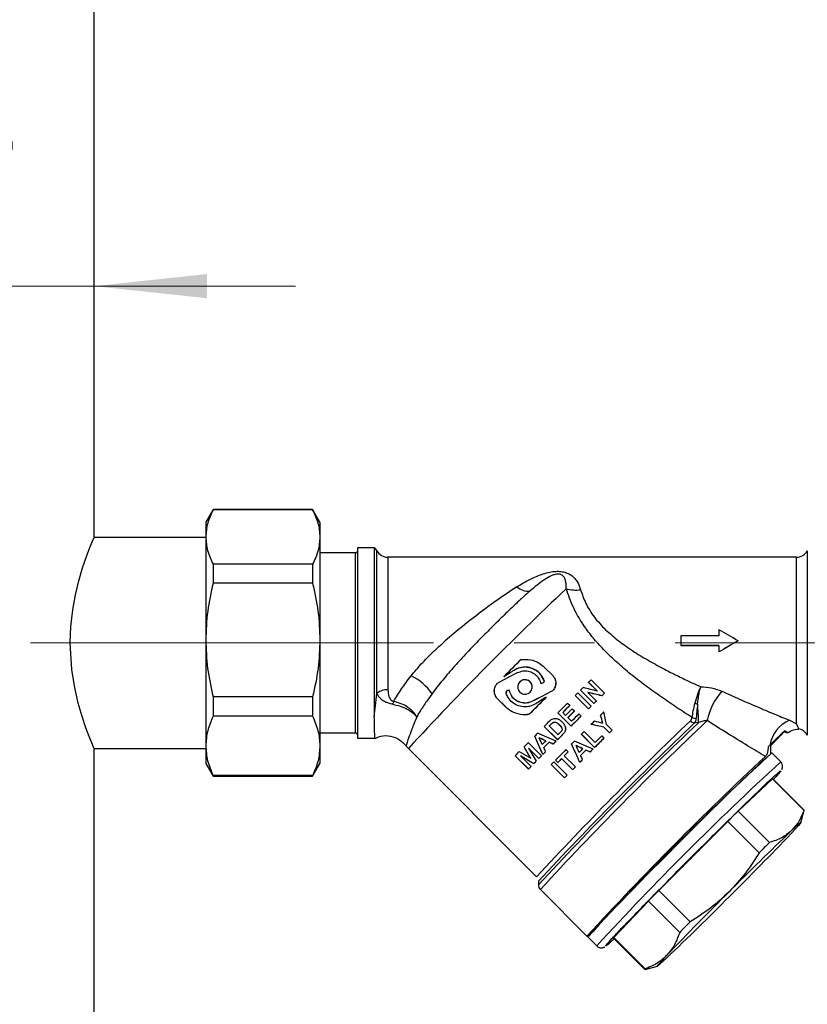
# Model space of a CAD drawing. Units: millimetres. Extents: x 10 to 416, y 10 to 287.
# Drawn here: x 98 to 123, y 136 to 167 of the extents above; entities that cross this region are included whole.
import ezdxf

# ---------------------------------------------------------------- set-up
doc = ezdxf.new("R2010")
doc.units = ezdxf.units.MM
doc.linetypes.add('CENTERX2', pattern=[20.32, 12.7, -2.54, 2.54, -2.54])
doc.styles.add('SLDTEXTSTYLE0', font='TXT', dxfattribs={"width": 0.75})
doc.dimstyles.new('SLDDIMSTYLE0', dxfattribs={"dimtxt": 3.5, "dimasz": 3.556, "dimexe": 0, "dimexo": 0.0625, "dimgap": 0.875, "dimtad": 1, "dimdec": 0, "dimlfac": 5, "dimrnd": 1e-09, "dimzin": 12, "dimdsep": 46, "dimtxsty": 'SLDTEXTSTYLE0', "dimsah": 1, "dimcen": 0.09, "dimadec": 0, "dimazin": 3, "dimtfac": 1, "dimtofl": 0, "dimtmove": 0, "dimatfit": 3, "dimfxl": 1, "dimfrac": 2, "dimtolj": 1, "dimtzin": 12, "dimarcsym": 0})
doc.dimstyles.new('SLDDIMSTYLE1', dxfattribs={"dimtxt": 3.5, "dimasz": 3.556, "dimexe": 0, "dimexo": 0.0625, "dimgap": 0.875, "dimtad": 1, "dimdec": 0, "dimlfac": 5, "dimrnd": 1e-09, "dimzin": 12, "dimdsep": 46, "dimtxsty": 'SLDTEXTSTYLE0', "dimsah": 1, "dimcen": 0.09, "dimadec": 0, "dimazin": 3, "dimtfac": 1, "dimtdec": 0, "dimtmove": 0, "dimatfit": 0, "dimfxl": 1, "dimfrac": 2, "dimtolj": 1, "dimtzin": 12, "dimarcsym": 0})

# ---------------------------------------------------------------- blocks, each defined once
blk = doc.blocks.new('_D')
at = {"color": 150, "linetype": 'Continuous', "lineweight": 0}
for p, q in [((79.179, 139.071), (79.179, 222.551)), ((187.735, 147.314), (187.735, 222.551)), ((187.735, 221.551), (79.179, 221.551))]:
    blk.add_line(p, q, dxfattribs=at)
at = {"color": 150, "linetype": 'Continuous', "lineweight": 18}
for points in [[(79.179, 221.551), (82.735, 221.17), (82.735, 221.932)], [(187.735, 221.551), (184.179, 221.932), (184.179, 221.17)]]:
    blk.add_solid(points, dxfattribs=at)
at = {"color": 150, "linetype": 'Continuous', "lineweight": 18, "insert": (129.578, 226.063), "char_height": 3.5, "attachment_point": 1, "style": 'SLDTEXTSTYLE0'}
blk.add_mtext('543', dxfattribs=at)
blk = doc.blocks.new('_D_1')
at = {"color": 150, "linetype": 'Continuous', "lineweight": 0}
for p, q in [((84.779, 158.79), (78.429, 158.79)), ((84.779, 158.79), (100.179, 158.79)), ((100.179, 158.79), (106.529, 158.79))]:
    blk.add_line(p, q, dxfattribs=at)
at = {"color": 150, "linetype": 'Continuous', "lineweight": 18}
for points in [[(84.779, 158.79), (81.223, 159.171), (81.223, 158.409)], [(100.179, 158.79), (103.735, 158.409), (103.735, 159.171)]]:
    blk.add_solid(points, dxfattribs=at)
at = {"color": 150, "linetype": 'Continuous', "lineweight": 18, "char_height": 3.5, "attachment_point": 1, "style": 'SLDTEXTSTYLE0'}
for s, insert in [('%%c', (87.254, 163.302)), ('77', (92.533, 163.355))]:
    blk.add_mtext(s, dxfattribs=dict(at, insert=insert))

msp = doc.modelspace()

# ---------------------------------------------------------------- linework, layer by layer
at = {"color": 7, "linetype": 'Continuous', "lineweight": 25}
for p, q in [((100.179, 150.871), (100.179, 169.231)), ((103.93, 151.751), (103.699, 151.351)), ((107.069, 151.751), (103.93, 151.751)), ((103.93, 151.751), (103.93, 151.744)), ((107.069, 151.744), (103.93, 151.744)), ((107.299, 151.351), (107.069, 151.751)), ((107.069, 151.751), (107.069, 151.744)), ((103.699, 151.351), (103.699, 150.888)), ((107.299, 151.351), (107.299, 150.888)), ((103.699, 150.871), (100.179, 150.871)), ((103.699, 150.888), (103.699, 147.645)), ((107.299, 150.888), (107.299, 147.645)), ((109.013, 150.551), (108.479, 150.551)), ((108.479, 150.551), (108.479, 144.551)), ((109.013, 150.551), (109.013, 145.238)), ((109.095, 145.967), (109.095, 150.451)), ((122.664, 150.451), (122.664, 144.651)), ((108.419, 150.386), (107.299, 150.386)), ((108.419, 144.716), (108.419, 150.386)), ((122.318, 150.251), (109.441, 150.251)), ((109.441, 150.251), (109.441, 146.076)), ((122.318, 145), (122.318, 150.251)), ((103.93, 150.032), (103.93, 149.433)), ((107.069, 150.032), (103.93, 150.032)), ((107.069, 150.032), (107.069, 149.433)), ((107.069, 149.433), (103.93, 149.433)), ((119.879, 147.966), (119.879, 147.77)), ((103.699, 147.645), (103.699, 144.308)), ((107.299, 147.645), (107.299, 144.308)), ((119.879, 147.77), (118.679, 147.77)), ((118.679, 147.77), (118.679, 147.47)), ((118.679, 147.47), (119.879, 147.47)), ((118.679, 147.47), (118.679, 147.468)), ((119.879, 147.468), (118.679, 147.468)), ((119.879, 147.47), (119.879, 147.273)), ((120.479, 147.618), (120.479, 147.62)), ((119.879, 147.271), (119.879, 147.273)), ((114.631, 146.534), (114.383, 146.782)), ((113.096, 146.487), (113.096, 146.485)), ((113.426, 146.697), (113.426, 146.694)), ((115.848, 146.39), (116.267, 145.972)), ((114.36, 146.37), (114.36, 146.367)), ((114.733, 146.285), (114.733, 146.287)), ((116.049, 146.034), (115.77, 146.313)), ((115.77, 146.31), (115.77, 146.313)), ((116.049, 146.031), (115.77, 146.31)), ((103.93, 145.857), (103.93, 145.241)), ((107.069, 145.857), (103.93, 145.857)), ((107.069, 145.857), (107.069, 145.241)), ((112.796, 146.04), (112.796, 146.037)), ((112.898, 145.792), (113.146, 145.545)), ((112.898, 145.789), (112.898, 145.792)), ((113.146, 145.542), (112.898, 145.789)), ((113.217, 146.05), (113.217, 146.048)), ((113.267, 146.064), (113.267, 146.061)), ((114.433, 145.844), (114.433, 145.841)), ((114.631, 146.041), (114.631, 146.038)), ((115.349, 145.895), (115.349, 145.898)), ((115.768, 145.48), (115.349, 145.898)), ((115.768, 145.477), (115.349, 145.895)), ((115.434, 145.982), (115.852, 145.563)), ((115.516, 146.06), (115.516, 146.063)), ((115.935, 145.645), (115.516, 146.063)), ((115.935, 145.642), (115.516, 146.06)), ((115.74, 145.995), (116.013, 145.722)), ((116.182, 145.886), (116.182, 145.889)), ((116.267, 145.969), (116.267, 145.972)), ((113.146, 145.545), (113.146, 145.542)), ((113.997, 145.712), (113.997, 145.715)), ((115.108, 145.658), (115.178, 145.587)), ((115.178, 145.584), (115.178, 145.587)), ((115.255, 145.479), (115.326, 145.408)), ((115.768, 145.477), (115.768, 145.48)), ((115.852, 145.561), (115.852, 145.563)), ((115.935, 145.642), (115.935, 145.645)), ((116.013, 145.719), (116.013, 145.722)), ((107.069, 145.241), (103.93, 145.241)), ((113.888, 145.296), (113.888, 145.299)), ((114.797, 145.346), (114.797, 145.349)), ((115.216, 144.93), (114.797, 145.349)), ((115.216, 144.928), (114.797, 145.346)), ((114.952, 145.362), (115.045, 145.269)), ((115.116, 145.199), (115.23, 145.085)), ((115.326, 145.406), (115.326, 145.408)), ((115.463, 145.318), (115.534, 145.247)), ((115.534, 145.245), (115.534, 145.247)), ((116.147, 145.278), (116.147, 145.28)), ((114.791, 144.505), (114.373, 144.924)), ((114.373, 144.921), (114.373, 144.924)), ((114.791, 144.503), (114.373, 144.921)), ((114.805, 144.661), (114.528, 144.938)), ((114.566, 144.976), (114.566, 144.973)), ((114.639, 145.041), (114.639, 145.039)), ((114.846, 144.978), (114.846, 144.976)), ((115.04, 144.869), (115.04, 144.872)), ((115.042, 144.839), (115.042, 144.841)), ((115.216, 144.928), (115.216, 144.93)), ((115.853, 144.986), (115.853, 144.989)), ((116.424, 144.722), (116.248, 144.898)), ((116.248, 144.896), (116.248, 144.898)), ((116.424, 144.72), (116.248, 144.896)), ((116.333, 144.981), (116.509, 144.806)), ((119.237, 145.04), (119.11, 145.029)), ((122.098, 145.116), (122.318, 145)), ((107.299, 144.716), (108.419, 144.716)), ((108.479, 144.551), (109.033, 144.551)), ((114.069, 144.618), (114.069, 144.616)), ((114.95, 144.665), (114.95, 144.662)), ((115.016, 144.746), (115.016, 144.748)), ((115.543, 144.671), (115.543, 144.673)), ((115.958, 144.258), (115.543, 144.673)), ((115.958, 144.256), (115.543, 144.671)), ((115.627, 144.757), (115.972, 144.413)), ((116.182, 144.622), (116.252, 144.552)), ((116.252, 144.549), (116.252, 144.552)), ((116.424, 144.72), (116.424, 144.722)), ((116.509, 144.803), (116.509, 144.806)), ((122.025, 144.73), (121.942, 144.783)), ((121.942, 144.754), (122.037, 144.72)), ((122.038, 144.721), (122.039, 144.721)), ((100.179, 125.871), (100.179, 144.231)), ((100.179, 144.231), (103.699, 144.231)), ((103.699, 144.308), (103.699, 143.751)), ((107.299, 144.308), (107.299, 143.751)), ((110.088, 144.227), (114.13, 140.186)), ((113.735, 144.279), (113.735, 144.281)), ((113.862, 144.41), (114.281, 143.991)), ((114.202, 143.912), (113.873, 144.241)), ((113.873, 144.241), (114.119, 143.828)), ((114.202, 143.909), (113.877, 144.235)), ((114.521, 144.422), (114.521, 144.424)), ((114.653, 144.364), (114.653, 144.366)), ((114.745, 144.456), (114.745, 144.458)), ((114.791, 144.503), (114.791, 144.505)), ((115.233, 144.37), (115.233, 144.368)), ((115.958, 144.256), (115.958, 144.258)), ((121.489, 144.339), (121.431, 144.283)), ((121.514, 144.073), (121.514, 144.342)), ((113.876, 143.581), (113.458, 144)), ((113.458, 143.997), (113.458, 144)), ((113.876, 143.579), (113.458, 143.997)), ((113.584, 144.128), (113.946, 143.92)), ((114.038, 143.745), (113.626, 143.991)), ((113.626, 143.991), (113.955, 143.661)), ((114.038, 143.743), (113.632, 143.984)), ((114.202, 143.909), (114.202, 143.912)), ((114.281, 143.989), (114.281, 143.991)), ((114.325, 144.033), (114.325, 144.036)), ((114.414, 144.123), (114.414, 144.126)), ((115.266, 143.565), (114.919, 143.913)), ((114.919, 143.91), (114.919, 143.913)), ((115.266, 143.563), (114.919, 143.91)), ((115.003, 143.998), (115.351, 143.65)), ((115.056, 144.193), (115.127, 144.122)), ((115.127, 144.12), (115.127, 144.122)), ((115.685, 144.173), (115.685, 144.176)), ((115.817, 144.115), (115.817, 144.117)), ((115.909, 144.207), (115.909, 144.209)), ((121.825, 143.806), (121.542, 144.088)), ((103.699, 143.751), (103.93, 143.351)), ((107.069, 143.351), (107.299, 143.751)), ((113.955, 143.659), (113.955, 143.661)), ((114.038, 143.743), (114.038, 143.745)), ((114.119, 143.825), (114.119, 143.828)), ((115.006, 143.303), (114.588, 143.722)), ((114.588, 143.719), (114.588, 143.722)), ((115.006, 143.301), (114.588, 143.719)), ((114.672, 143.807), (115.091, 143.388)), ((114.795, 143.788), (114.724, 143.859)), ((114.724, 143.856), (114.724, 143.859)), ((114.795, 143.785), (114.724, 143.856)), ((114.795, 143.785), (114.795, 143.788)), ((115.351, 143.648), (115.351, 143.65)), ((115.489, 143.786), (115.489, 143.789)), ((115.578, 143.876), (115.578, 143.879)), ((107.069, 143.376), (103.93, 143.376)), ((103.93, 143.376), (103.93, 143.351)), ((103.93, 143.351), (107.069, 143.351)), ((107.069, 143.376), (107.069, 143.351)), ((113.876, 143.579), (113.876, 143.581)), ((115.006, 143.301), (115.006, 143.303)), ((115.091, 143.386), (115.091, 143.388)), ((115.266, 143.563), (115.266, 143.565)), ((121.811, 143.513), (121.825, 143.522)), ((121.571, 143.274), (120.484, 142.253)), ((122.559, 142.285), (121.571, 143.274)), ((122.566, 142.287), (121.578, 143.275)), ((120.484, 142.253), (121.472, 141.265)), ((122.462, 141.895), (122.566, 142.285)), ((120.155, 141.931), (117.981, 139.758)), ((121.143, 140.942), (120.155, 141.931)), ((114.189, 140.046), (114.189, 139.929)), ((114.248, 139.786), (115.716, 138.318)), ((117.981, 139.758), (118.969, 138.769)), ((117.652, 139.422), (116.565, 138.269)), ((118.64, 138.433), (117.652, 139.422)), ((115.718, 138.317), (115.76, 138.317)), ((115.744, 138.291), (115.745, 138.289)), ((115.745, 138.289), (116.028, 138.007)), ((116.31, 138.008), (116.317, 138.018)), ((116.558, 138.254), (117.546, 137.266)), ((117.553, 137.281), (116.565, 138.269)), ((116.027, 138.008), (116.028, 138.007)), ((117.549, 137.266), (117.939, 137.37))]:
    msp.add_line(p, q, dxfattribs=at)
at = {"color": 7, "linetype": 'CENTERX2', "lineweight": 18}
for p, q in [((98.179, 147.551), (189.258, 147.551)), ((103.579, 147.551), (107.879, 147.551))]:
    msp.add_line(p, q, dxfattribs=at)
at = {"color": 7, "linetype": 'Continuous', "lineweight": 25, "flags": 128}
for points in [[(100.179, 144.231), (100.162, 144.272), (100.108, 144.4), (100.028, 144.6), (99.923, 144.879), (99.804, 145.231), (99.681, 145.656), (99.567, 146.147), (99.479, 146.701), (99.427, 147.551), (99.446, 148.071), (99.504, 148.59), (99.59, 149.065), (99.698, 149.511), (99.819, 149.919), (99.941, 150.273), (100.049, 150.557), (100.132, 150.759), (100.179, 150.871), (100.179, 150.871)], [(114.528, 144.938), (114.533, 144.942), (114.537, 144.947), (114.542, 144.952), (114.547, 144.957), (114.552, 144.961), (114.556, 144.966), (114.561, 144.971), (114.566, 144.976)], [(114.528, 144.935), (114.533, 144.94), (114.537, 144.945), (114.542, 144.949), (114.547, 144.954), (114.552, 144.959), (114.556, 144.964), (114.561, 144.968), (114.566, 144.973)], [(114.868, 144.724), (114.86, 144.716), (114.852, 144.708), (114.845, 144.7), (114.837, 144.692), (114.829, 144.684), (114.821, 144.676), (114.813, 144.668), (114.805, 144.661)], [(115.543, 144.673), (115.553, 144.684), (115.564, 144.694), (115.574, 144.705), (115.585, 144.715), (115.596, 144.726), (115.606, 144.736), (115.617, 144.747), (115.627, 144.757)], [(115.233, 144.37), (115.244, 144.382), (115.255, 144.393), (115.267, 144.404), (115.278, 144.415), (115.289, 144.426), (115.3, 144.438), (115.311, 144.449), (115.323, 144.46)], [(114.281, 143.991), (114.271, 143.981), (114.261, 143.971), (114.251, 143.961), (114.241, 143.951), (114.232, 143.941), (114.222, 143.932), (114.212, 143.922), (114.202, 143.912)], [(121.364, 143.912), (121.327, 143.889), (121.181, 143.761), (120.928, 143.525), (120.573, 143.186), (120.137, 142.762), (119.899, 142.529), (119.648, 142.282), (119.14, 141.779), (118.643, 141.285), (118.147, 140.786), (117.639, 140.273), (117.15, 139.776), (116.713, 139.327), (116.359, 138.957), (116.22, 138.81), (116.106, 138.687), (115.96, 138.523), (115.914, 138.46), (115.914, 138.46)], [(115.351, 143.65), (115.34, 143.64), (115.33, 143.629), (115.319, 143.618), (115.309, 143.608), (115.298, 143.597), (115.288, 143.586), (115.277, 143.576), (115.266, 143.565)], [(115.351, 143.648), (115.34, 143.637), (115.33, 143.626), (115.319, 143.616), (115.309, 143.605), (115.298, 143.595), (115.288, 143.584), (115.277, 143.573), (115.266, 143.563)], [(115.578, 143.879), (115.567, 143.867), (115.556, 143.856), (115.545, 143.845), (115.533, 143.834), (115.522, 143.822), (115.511, 143.811), (115.5, 143.8), (115.489, 143.789)], [(121.578, 143.275), (121.577, 143.275), (121.576, 143.276), (121.574, 143.275), (121.571, 143.274)], [(122.566, 142.285), (122.566, 142.286), (122.566, 142.287), (122.565, 142.288), (122.562, 142.287), (122.559, 142.285)], [(122.159, 141.632), (122.29, 141.754), (122.385, 141.839), (122.442, 141.887), (122.462, 141.896), (122.442, 141.866), (122.385, 141.798), (122.29, 141.693), (122.159, 141.553)], [(116.565, 138.269), (116.562, 138.264), (116.559, 138.26), (116.558, 138.257), (116.557, 138.255), (116.558, 138.254)], [(118.239, 137.635), (118.109, 137.514), (118.013, 137.428), (117.956, 137.381), (117.936, 137.372), (117.956, 137.401), (118.013, 137.469), (118.109, 137.574), (118.239, 137.714)], [(117.553, 137.281), (117.55, 137.276), (117.548, 137.272), (117.546, 137.269), (117.546, 137.267), (117.546, 137.266), (117.548, 137.266), (117.549, 137.266)]]:
    msp.add_lwpolyline(points, dxfattribs=at)
at = {"color": 7, "linetype": 'Continuous', "lineweight": 25}
for centre, radius, start, end in [((108.419, 150.446), 0.06, 270, 0), ((108.749, 150.251), 0.4, 30, 48.5904), ((109.441, 150.651), 0.4, 210, 270), ((122.318, 150.651), 0.4, 270, 330), ((184.205, 75.934), 100.783, 133.31851, 137.34175), ((124.949, 131.789), 20.933, 123.129, 130.8745), ((113.895, 149.776), 0.598, 229.7428, 271.6347), ((115.36, 150.291), 1.074, 253.8987, 278.3903), ((273.541, -13.661), 226.694, 134.85861, 135.05307), ((109.459, 145.002), 1.67, 34.6026, 64.7266), ((236.993, 23.27), 172.727, 134.53677, 134.57331), ((251.501, 8.563), 193.386, 134.64845, 134.6827), ((109.415, 145.556), 0.521, 87.0842, 127.9135), ((275.126, -15.246), 227.535, 134.92952, 135.12351), ((271.075, -11.195), 221.804, 134.92793, 135.12693), ((259.378, 0.603), 204.585, 134.71589, 134.7492), ((237.606, 22.654), 173.005, 134.53679, 134.57617), ((232.765, 27.513), 166.143, 134.52257, 134.56357), ((121.466, 144.705), 1.998, 138.5068, 168.4338), ((110.828, 145.259), 1.285, 159.3894, 163.7237), ((272.981, -13.094), 223.889, 134.84105, 134.95317), ((272.278, -12.388), 222.792, 134.8409, 134.92286), ((268.172, -8.283), 216.985, 134.83695, 134.92111), ((272.547, -12.657), 223.042, 134.84666, 134.92283), ((259.797, 0.184), 204.585, 134.71589, 134.7492), ((255.409, 4.576), 198.376, 134.70825, 134.7426), ((252.018, 8.046), 193.525, 134.65002, 134.68269), ((247.464, 12.607), 187.078, 134.64018, 134.67397), ((119.45, 146.993), 1.385, 255.9848, 259.7742), ((113.023, 144.988), 6.214, 0.4735, 5.9342), ((272.618, -12.728), 223.042, 134.84666, 134.92283), ((268.516, -8.627), 217.24, 134.84288, 134.92108), ((273.317, -13.43), 223.772, 134.83815, 134.95319), ((269.226, -9.339), 217.985, 134.83414, 134.95223), ((272.465, -12.574), 222.664, 134.83799, 134.92288), ((255.659, 4.367), 198.294, 134.67418, 134.71375), ((119.148, 145.445), 0.269, 243.2875, 272.9157), ((191.121, 69.035), 104.833, 133.48505, 137.25741), ((191.433, 68.683), 105.084, 133.39566, 137.31337), ((193.54, 66.611), 108.117, 133.50514, 137.21749), ((194.348, 65.836), 109.017, 133.35327, 137.28619), ((274.94, -15.061), 226.665, 135.04884, 135.10409), ((267.574, -7.654), 215.219, 134.78954, 134.8267), ((119.144, 145.257), 0.23, 224.0659, 261.4666), ((122.499, 144.176), 1.023, 113.0903, 170.778), ((122.318, 144.451), 0.4, 30, 81.045), ((108.419, 144.656), 0.06, 0, 90), ((267.708, -7.867), 216.464, 135.18242, 135.21601), ((275.382, -15.504), 226.699, 135.04721, 135.10408), ((271.305, -11.428), 220.932, 135.04865, 135.10701), ((273.593, -13.703), 223.161, 134.83396, 134.94071), ((269.492, -9.604), 217.36, 134.82983, 134.93943), ((272.678, -12.785), 221.964, 134.83379, 134.91032), ((262.644, -2.682), 207.625, 134.7361, 134.76884), ((258.303, 1.662), 201.483, 134.7291, 134.76283), ((121.883, 144.817), 0.0857, 312.9346, 345.5257), ((254.92, 4.804), 198.462, 135.29655, 135.34857), ((267.937, -8.095), 216.43, 135.17796, 135.22086), ((268, -8.158), 216.419, 135.16781, 135.23067), ((263.712, -3.874), 210.356, 135.17246, 135.23714), ((272.559, -12.691), 222.714, 135.12095, 135.15449), ((268.396, -8.531), 216.827, 135.12433, 135.15878), ((276.863, -16.982), 228.026, 135.01322, 135.05382), ((121.579, 144.161), 0.192, 109.7149, 140.6063), ((239.241, 20.274), 176.435, 135.41394, 135.47252), ((251.944, 7.784), 193.657, 135.30521, 135.33824), ((262.222, -2.428), 208.147, 135.24405, 135.27912), ((257.779, 2.009), 201.866, 135.25093, 135.28709), ((270.279, -10.424), 219.09, 135.1121, 135.23543), ((267.33, -7.496), 214.834, 135.18897, 135.23598), ((263.012, -3.182), 208.729, 135.19422, 135.24261), ((273.06, -13.191), 222.913, 135.1126, 135.1577), ((268.902, -9.035), 217.032, 135.11574, 135.16208), ((276.914, -17.033), 227.998, 135.00357, 135.06307), ((272.87, -12.99), 222.277, 135.00389, 135.06491), ((191.437, 68.709), 102.853, 132.96195, 137.40772), ((185.89, 73.943), 95.19, 132.53159, 137.46841), ((183.718, 76.094), 92.133, 132.46594, 137.51646), ((276.897, -17.016), 227.839, 134.95794, 134.99062), ((272.862, -12.982), 222.132, 134.95708, 134.99061), ((238.156, 21.336), 174.326, 135.43588, 135.47271), ((233.136, 26.333), 167.241, 135.44954, 135.48794), ((248.007, 11.627), 188.157, 135.36341, 135.39869), ((243.212, 16.408), 181.383, 135.37426, 135.41087), ((261.353, -1.569), 206.517, 135.25585, 135.28916), ((271.458, -11.582), 220.15, 135.07757, 135.11063), ((186.176, 73.657), 95.194, 132.53173, 137.46834), ((261.771, -1.987), 206.517, 135.25585, 135.28916), ((257.298, 2.479), 200.193, 135.2631, 135.29746), ((209.408, 51.134), 127.319, 134.30171, 134.50915), ((193.731, 66.599), 103.695, 133.64761, 135.16325), ((42.247, 217.944), 110.551, 314.83988, 316.29059), ((210.397, 50.146), 127.319, 134.30171, 134.50915), ((214.424, 44.87), 135.296, 135.46564, 135.66483), ((198.152, 61.324), 110.551, 134.83988, 136.29059), ((46.667, 212.669), 103.695, 313.64761, 315.16325), ((215.412, 43.881), 135.296, 135.46564, 135.66483)]:
    msp.add_arc(centre, radius, start, end, dxfattribs=at)
for centre, major_axis, ratio, start_param, end_param in [((120.479, 147.551), (4.85, -2.8), 0.010732, 1.576992, 1.701027), ((120.479, 147.551), (4.85, 2.8), 0.010732, 1.564601, 1.688637), ((120.479, 147.551), (4.676, 2.7), 0.010732, 1.564601, 1.693256), ((113.388, 146.443), (3.73, 1.927), 0.020978, 1.521416, 1.691587), ((113.308, 146.523), (3.458, 2.199), 0.020414, 1.523571, 1.619104), ((113.308, 146.523), (3.372, 2.144), 0.020414, 1.522692, 1.620678), ((113.79, 146.041), (4.461, 1.196), 0.020732, 1.447865, 1.459211), ((113.207, 146.624), (7.443, -1.786), 0.012593, 1.181984, 1.246685), ((113.739, 146.092), (4.461, 1.196), 0.020731, 1.671266, 1.682608), ((113.739, 146.092), (4.35, 1.166), 0.020731, 1.673995, 1.685632), ((114.141, 145.69), (3.73, 1.927), 0.020978, 1.428327, 1.598497), ((114.141, 145.69), (3.637, 1.879), 0.020978, 1.424931, 1.599486), ((114.221, 145.61), (3.458, 2.199), 0.020414, 1.496528, 1.592061), ((113.371, 146.46), (7.403, -1.746), 0.012684, 1.184344, 1.248046), ((113.371, 146.46), (7.218, -1.703), 0.012684, 1.173798, 1.239372), ((116.684, 143.148), (-2.025, 7.68), 0.003182, 4.957623, 4.99285), ((116.684, 143.148), (-1.975, 7.488), 0.003182, 4.963717, 4.999909), ((116.734, 143.097), (-1.637, 7.293), 0.002906, 4.973066, 5.029606), ((114.675, 145.156), (7.303, -1.646), 0.012918, 1.356584, 1.41176), ((114.675, 145.156), (7.12, -1.605), 0.012918, 1.350924, 1.407569), ((114.463, 145.368), (7.587, -1.93), 0.012271, 1.340752, 1.376379), ((113.097, 146.734), (-4.434, 10.089), 0.00362, 4.440033, 4.499526), ((113.097, 146.734), (-4.324, 9.837), 0.00362, 4.432636, 4.493759), ((116.015, 143.816), (9.893, -4.236), 0.008468, 1.703225, 1.763226), ((116.342, 143.49), (10.457, -4.8), 0.00783, 1.758913, 1.779661), ((113.206, 146.625), (-4.93, 10.584), 0.003585, 4.494325, 4.514814), ((116.342, 143.49), (10.196, -4.68), 0.00783, 1.763701, 1.785003), ((111.064, 148.765), (-7.919, 13.573), 0.003179, 4.34547, 4.37383), ((111.064, 148.765), (-7.721, 13.233), 0.003179, 4.335436, 4.364629), ((113.196, 146.634), (-4.967, 10.621), 0.003582, 4.472299, 4.484859), ((116.292, 143.539), (10.188, -4.53), 0.008124, 1.736068, 1.749171), ((116.292, 143.539), (9.933, -4.417), 0.008124, 1.740251, 1.7537), ((114.977, 144.854), (-4.434, 10.089), 0.00362, 4.604982, 4.66283), ((114.977, 144.854), (-4.324, 9.837), 0.00362, 4.602003, 4.661346), ((115.581, 144.25), (9.893, -4.236), 0.008468, 1.541325, 1.600571), ((115.817, 144.015), (10.457, -4.8), 0.00783, 1.596331, 1.616697), ((115.166, 144.665), (-4.93, 10.584), 0.003585, 4.657736, 4.677778), ((115.817, 144.015), (10.196, -4.68), 0.00783, 1.596894, 1.617782), ((115.163, 144.669), (-4.967, 10.621), 0.003582, 4.636266, 4.648499), ((115.811, 144.021), (10.188, -4.53), 0.008124, 1.573826, 1.586745), ((115.811, 144.021), (9.933, -4.417), 0.008124, 1.573811, 1.587061)]:
    msp.add_ellipse(centre, major_axis=major_axis, ratio=ratio, start_param=start_param, end_param=end_param, dxfattribs=at)
for points, knots in [([(103.93, 151.744), (103.865, 151.604), (103.733, 151.322), (103.711, 151.033), (103.699, 150.888)], [0, 0, 0, 0, 0.49656, 1, 1, 1, 1]), ([(107.069, 151.744), (107.134, 151.604), (107.266, 151.322), (107.288, 151.033), (107.299, 150.888)], [0, 0, 0, 0, 0.49656, 1, 1, 1, 1]), ([(103.699, 150.888), (103.71, 150.745), (103.733, 150.456), (103.864, 150.174), (103.93, 150.032)], [0, 0, 0, 0, 0.496074, 1, 1, 1, 1]), ([(107.299, 150.888), (107.288, 150.745), (107.266, 150.456), (107.135, 150.174), (107.069, 150.032)], [0, 0, 0, 0, 0.4960738, 1, 1, 1, 1]), ([(113.508, 149.32), (113.57, 149.357), (113.69, 149.429), (113.868, 149.527), (114.05, 149.616), (114.238, 149.696), (114.437, 149.76), (114.631, 149.801), (114.817, 149.812), (114.984, 149.792), (115.103, 149.751), (115.187, 149.705), (115.262, 149.653), (115.342, 149.576), (115.443, 149.438), (115.488, 149.311), (115.517, 149.228)], [0, 0, 0, 0, 0.087626, 0.170498, 0.249958, 0.337454, 0.421384, 0.500251, 0.565149, 0.6256, 0.684792, 0.716751, 0.750892, 0.810701, 0.875936, 1, 1, 1, 1]), ([(115.062, 149.259), (115.062, 149.303), (115.063, 149.389), (115.046, 149.503), (115.018, 149.585), (114.984, 149.638), (114.952, 149.672), (114.917, 149.696), (114.879, 149.711), (114.851, 149.717), (114.819, 149.72), (114.773, 149.719), (114.72, 149.71), (114.661, 149.692), (114.542, 149.645), (114.371, 149.542), (114.147, 149.377), (113.99, 149.244), (113.912, 149.178)], [0, 0, 0, 0, 0.087229, 0.172869, 0.25042, 0.284627, 0.313274, 0.348067, 0.362735, 0.376324, 0.390249, 0.404928, 0.439067, 0.46775, 0.501536, 0.652812, 0.828624, 1, 1, 1, 1]), ([(103.93, 149.433), (103.865, 149.141), (103.733, 148.552), (103.711, 147.949), (103.699, 147.645)], [0, 0, 0, 0, 0.49656, 1, 1, 1, 1]), ([(107.069, 149.433), (107.134, 149.141), (107.266, 148.552), (107.288, 147.949), (107.299, 147.645)], [0, 0, 0, 0, 0.49656, 1, 1, 1, 1]), ([(119.027, 145.205), (118.866, 145.309), (118.542, 145.518), (118.054, 145.849), (117.569, 146.197), (117.102, 146.558), (116.67, 146.925), (116.285, 147.291), (115.95, 147.657), (115.604, 148.103), (115.274, 148.651), (115.132, 149.059), (115.062, 149.259)], [0, 0, 0, 0, 0.0999536, 0.200302, 0.3031765, 0.4048694, 0.4996763, 0.5896698, 0.6728213, 0.7500082, 0.8771283, 1, 1, 1, 1]), ([(115.517, 149.228), (115.564, 149.086), (115.635, 148.872), (115.8, 148.578), (115.996, 148.293), (116.296, 147.959), (116.576, 147.731), (116.716, 147.618)], [0, 0, 0, 0, 0.24922, 0.37369, 0.500143, 0.750164, 1, 1, 1, 1]), ([(113.912, 149.178), (113.789, 149.069), (113.544, 148.85), (113.154, 148.477), (112.752, 148.082), (112.343, 147.67), (111.934, 147.246), (111.538, 146.816), (111.16, 146.379), (110.942, 146.093), (110.833, 145.95)], [0, 0, 0, 0, 0.125473, 0.249685, 0.37498, 0.500011, 0.623759, 0.749324, 0.874709, 1, 1, 1, 1]), ([(103.699, 147.645), (103.71, 147.346), (103.733, 146.743), (103.864, 146.154), (103.93, 145.857)], [0, 0, 0, 0, 0.496074, 1, 1, 1, 1]), ([(107.299, 147.645), (107.288, 147.346), (107.266, 146.743), (107.135, 146.154), (107.069, 145.857)], [0, 0, 0, 0, 0.496074, 1, 1, 1, 1]), ([(110.172, 146.512), (110.277, 146.639), (110.489, 146.892), (110.855, 147.263), (111.116, 147.497), (111.25, 147.618)], [0, 0, 0, 0, 0.326952, 0.65512, 1, 1, 1, 1]), ([(116.716, 147.618), (116.863, 147.511), (117.159, 147.294), (117.631, 147.01), (118.015, 146.799), (118.308, 146.647), (118.504, 146.549), (118.704, 146.451), (118.918, 146.348), (119.118, 146.255), (119.252, 146.194), (119.302, 146.171)], [0, 0, 0, 0, 0.181803, 0.366286, 0.552313, 0.622663, 0.700411, 0.774367, 0.848845, 0.943189, 1, 1, 1, 1]), ([(113.641, 147.031), (113.739, 147.034), (113.937, 147.042), (114.197, 146.941), (114.328, 146.829), (114.383, 146.782)], [0, 0, 0, 0, 0.365411, 0.730947, 1, 1, 1, 1]), ([(113.426, 146.697), (113.49, 146.729), (113.617, 146.793), (113.834, 146.802), (114.041, 146.744), (114.216, 146.62), (114.316, 146.482), (114.351, 146.394), (114.36, 146.37)], [0, 0, 0, 0, 0.186514, 0.372971, 0.560564, 0.747371, 0.932119, 1, 1, 1, 1]), ([(114.36, 146.367), (114.331, 146.431), (114.272, 146.559), (114.11, 146.701), (113.915, 146.786), (113.702, 146.801), (113.535, 146.758), (113.45, 146.708), (113.426, 146.694)], [0, 0, 0, 0, 0.184849, 0.36974, 0.553951, 0.739761, 0.927376, 1, 1, 1, 1]), ([(109.625, 145.712), (109.702, 145.84), (109.855, 146.098), (110.066, 146.374), (110.172, 146.512)], [0, 0, 0, 0, 0.498254, 1, 1, 1, 1]), ([(113.531, 146.616), (113.585, 146.637), (113.691, 146.68), (113.866, 146.671), (114.028, 146.61), (114.16, 146.497), (114.234, 146.374), (114.255, 146.293), (114.262, 146.266)], [0, 0, 0, 0, 0.18272, 0.365412, 0.548564, 0.730813, 0.911928, 1, 1, 1, 1]), ([(113.764, 146.393), (113.79, 146.39), (113.841, 146.385), (113.909, 146.346), (113.961, 146.288), (113.991, 146.216), (113.995, 146.139), (113.973, 146.064), (113.928, 146.001), (113.864, 145.956), (113.806, 145.94), (113.747, 145.937), (113.688, 145.947), (113.62, 145.984), (113.568, 146.042), (113.538, 146.114), (113.534, 146.192), (113.556, 146.267), (113.601, 146.33), (113.665, 146.375), (113.723, 146.392), (113.756, 146.393), (113.764, 146.393)], [0, 0, 0, 0, 0.053683, 0.107368, 0.160997, 0.214591, 0.268243, 0.321958, 0.37564, 0.429246, 0.482852, 0.5, 0.553683, 0.607368, 0.660997, 0.714591, 0.768243, 0.821958, 0.87564, 0.929246, 0.982852, 1, 1, 1, 1]), ([(113.989, 146.163), (113.99, 146.172), (113.993, 146.206), (113.972, 146.264), (113.928, 146.327), (113.864, 146.372), (113.806, 146.389), (113.747, 146.392), (113.688, 146.382), (113.619, 146.344), (113.568, 146.286), (113.54, 146.222), (113.54, 146.18), (113.54, 146.163)], [0, 0, 0, 0, 0.036467, 0.143898, 0.251262, 0.358467, 0.465668, 0.499999, 0.607365, 0.714735, 0.821987, 0.929165, 1, 1, 1, 1]), ([(114.631, 146.534), (114.655, 146.504), (114.705, 146.444), (114.737, 146.33), (114.732, 146.213), (114.693, 146.112), (114.649, 146.062), (114.631, 146.041)], [0, 0, 0, 0, 0.209684, 0.419268, 0.631578, 0.84815, 1, 1, 1, 1]), ([(112.898, 145.792), (112.873, 145.822), (112.824, 145.882), (112.792, 145.997), (112.797, 146.115), (112.836, 146.216), (112.88, 146.267), (112.898, 146.288)], [0, 0, 0, 0, 0.209684, 0.419268, 0.631578, 0.84815, 1, 1, 1, 1]), ([(114.36, 146.37), (114.362, 146.362), (114.366, 146.347), (114.361, 146.323), (114.349, 146.302), (114.332, 146.287), (114.318, 146.282), (114.312, 146.28)], [0, 0, 0, 0, 0.205005, 0.409953, 0.616285, 0.823759, 1, 1, 1, 1]), ([(114.363, 146.345), (114.363, 146.346), (114.365, 146.353), (114.362, 146.361), (114.36, 146.367)], [0, 0, 0, 0, 0.151495, 1, 1, 1, 1]), ([(114.729, 146.285), (114.729, 146.261), (114.73, 146.197), (114.692, 146.11), (114.649, 146.059), (114.631, 146.038)], [0, 0, 0, 0, 0.2648241, 0.696408, 1, 1, 1, 1]), ([(119.302, 146.171), (119.266, 146.09), (119.195, 145.928), (119.141, 145.743), (119.114, 145.65)], [0, 0, 0, 0, 0.499422, 1, 1, 1, 1]), ([(119.204, 145.631), (119.215, 145.726), (119.236, 145.917), (119.28, 146.086), (119.302, 146.171)], [0, 0, 0, 0, 0.49959, 1, 1, 1, 1]), ([(119.302, 146.171), (119.418, 146.164), (119.651, 146.151), (119.863, 146.07), (119.969, 146.029)], [0, 0, 0, 0, 0.500309, 1, 1, 1, 1]), ([(109.013, 145.238), (109.024, 145.346), (109.045, 145.56), (109.078, 145.832), (109.095, 145.967)], [0, 0, 0, 0, 0.499649, 1, 1, 1, 1]), ([(109.595, 145.619), (109.55, 145.629), (109.467, 145.647), (109.342, 145.699), (109.233, 145.77), (109.143, 145.863), (109.111, 145.932), (109.095, 145.967)], [0, 0, 0, 0, 0.167783, 0.31023, 0.552481, 0.775589, 1, 1, 1, 1]), ([(109.441, 146.076), (109.447, 146.004), (109.455, 145.896), (109.51, 145.783), (109.56, 145.737), (109.596, 145.718), (109.616, 145.714), (109.625, 145.712)], [0, 0, 0, 0, 0.498202, 0.748328, 0.883984, 0.943215, 1, 1, 1, 1]), ([(110.833, 145.95), (110.778, 145.873), (110.646, 145.692), (110.485, 145.447), (110.391, 145.291), (110.351, 145.226)], [0, 0, 0, 0, 0.300285, 0.707194, 1, 1, 1, 1]), ([(112.898, 145.789), (112.874, 145.819), (112.825, 145.879), (112.795, 145.97), (112.799, 146.023), (112.8, 146.037)], [0, 0, 0, 0, 0.420551, 0.840893, 1, 1, 1, 1]), ([(113.169, 145.959), (113.167, 145.967), (113.163, 145.982), (113.168, 146.006), (113.179, 146.027), (113.197, 146.043), (113.21, 146.048), (113.217, 146.05)], [0, 0, 0, 0, 0.204985, 0.409911, 0.616222, 0.823675, 1, 1, 1, 1]), ([(113.217, 146.048), (113.209, 146.045), (113.194, 146.039), (113.177, 146.022), (113.167, 146.001), (113.166, 145.986), (113.165, 145.98)], [0, 0, 0, 0, 0.259133, 0.518224, 0.778212, 1, 1, 1, 1]), ([(114.102, 145.634), (114.039, 145.602), (113.932, 145.547), (113.742, 145.528), (113.552, 145.558), (113.365, 145.663), (113.234, 145.806), (113.188, 145.915), (113.169, 145.959)], [0, 0, 0, 0, 0.186547, 0.313989, 0.500705, 0.687478, 0.872734, 1, 1, 1, 1]), ([(113.997, 145.715), (113.944, 145.693), (113.869, 145.663), (113.731, 145.654), (113.593, 145.677), (113.442, 145.761), (113.321, 145.892), (113.285, 146.005), (113.267, 146.064)], [0, 0, 0, 0, 0.182692, 0.258608, 0.441234, 0.623896, 0.805598, 1, 1, 1, 1]), ([(113.997, 145.712), (113.944, 145.691), (113.869, 145.66), (113.731, 145.652), (113.593, 145.674), (113.442, 145.758), (113.321, 145.89), (113.285, 146.003), (113.267, 146.061)], [0, 0, 0, 0, 0.182693, 0.258615, 0.441238, 0.6239, 0.805552, 1, 1, 1, 1]), ([(119.969, 146.029), (120.156, 145.945), (120.529, 145.777), (121.077, 145.542), (121.613, 145.317), (121.936, 145.183), (122.098, 145.116)], [0, 0, 0, 0, 0.250116, 0.499411, 0.749336, 1, 1, 1, 1]), ([(109.595, 145.619), (109.674, 145.602), (109.831, 145.566), (110.051, 145.472), (110.236, 145.357), (110.313, 145.269), (110.351, 145.226)], [0, 0, 0, 0, 0.251712, 0.501711, 0.751074, 1, 1, 1, 1]), ([(110.351, 145.226), (110.316, 145.279), (110.246, 145.386), (110.07, 145.529), (109.858, 145.647), (109.703, 145.69), (109.625, 145.712)], [0, 0, 0, 0, 0.248917, 0.498291, 0.748297, 1, 1, 1, 1]), ([(113.888, 145.299), (113.847, 145.295), (113.708, 145.28), (113.471, 145.323), (113.265, 145.433), (113.169, 145.522), (113.146, 145.545)], [0, 0, 0, 0, 0.153827, 0.516895, 0.880177, 1, 1, 1, 1]), ([(113.888, 145.296), (113.847, 145.292), (113.708, 145.278), (113.471, 145.321), (113.265, 145.431), (113.169, 145.52), (113.146, 145.542)], [0, 0, 0, 0, 0.153847, 0.516901, 0.880182, 1, 1, 1, 1]), ([(119.114, 145.65), (119.094, 145.567), (119.053, 145.402), (119.036, 145.271), (119.027, 145.205)], [0, 0, 0, 0, 0.498283, 1, 1, 1, 1]), ([(119.204, 145.631), (119.194, 145.546), (119.174, 145.376), (119.166, 145.243), (119.162, 145.177)], [0, 0, 0, 0, 0.4982329, 1, 1, 1, 1]), ([(103.93, 145.241), (103.865, 145.088), (103.733, 144.781), (103.711, 144.466), (103.699, 144.308)], [0, 0, 0, 0, 0.49656, 1, 1, 1, 1]), ([(107.069, 145.241), (107.134, 145.088), (107.266, 144.781), (107.288, 144.466), (107.299, 144.308)], [0, 0, 0, 0, 0.49656, 1, 1, 1, 1]), ([(109.033, 144.557), (109.033, 144.555), (109.034, 144.542), (109.032, 144.587), (109.027, 144.688), (109.017, 144.899), (109.015, 145.119), (109.013, 145.238)], [0, 0, 0, 0, 0.035797, 0.219909, 0.460621, 0.708312, 1, 1, 1, 1]), ([(110.351, 145.226), (110.324, 145.157), (110.265, 145.013), (110.172, 144.773), (110.085, 144.534), (110.03, 144.369), (110.009, 144.299), (110.016, 144.314), (110.017, 144.316)], [0, 0, 0, 0, 0.116646, 0.245058, 0.488463, 0.731392, 0.975902, 1, 1, 1, 1]), ([(114.527, 145.078), (114.541, 145.091), (114.561, 145.111), (114.59, 145.135), (114.607, 145.145), (114.615, 145.15)], [0, 0, 0, 0, 0.496785, 0.747331, 1, 1, 1, 1]), ([(114.615, 145.15), (114.639, 145.16), (114.686, 145.179), (114.769, 145.172), (114.857, 145.135), (114.908, 145.088), (114.937, 145.062)], [0, 0, 0, 0, 0.21373, 0.419409, 0.678558, 1, 1, 1, 1]), ([(118.978, 145.097), (118.992, 145.112), (119.018, 145.142), (119.024, 145.184), (119.027, 145.205)], [0, 0, 0, 0, 0.510467, 1, 1, 1, 1]), ([(119.11, 145.029), (119.124, 145.05), (119.151, 145.091), (119.158, 145.148), (119.162, 145.177)], [0, 0, 0, 0, 0.492701, 1, 1, 1, 1]), ([(114.566, 144.976), (114.578, 144.987), (114.595, 145.004), (114.619, 145.026), (114.633, 145.036), (114.639, 145.041)], [0, 0, 0, 0, 0.498687, 0.748839, 1, 1, 1, 1]), ([(114.566, 144.973), (114.578, 144.985), (114.595, 145.002), (114.619, 145.024), (114.633, 145.034), (114.639, 145.039)], [0, 0, 0, 0, 0.498686, 0.748838, 1, 1, 1, 1]), ([(114.639, 145.041), (114.655, 145.049), (114.681, 145.063), (114.73, 145.059), (114.787, 145.035), (114.823, 145), (114.846, 144.978)], [0, 0, 0, 0, 0.217766, 0.373344, 0.596825, 1, 1, 1, 1]), ([(114.639, 145.039), (114.655, 145.047), (114.681, 145.06), (114.73, 145.057), (114.787, 145.032), (114.823, 144.998), (114.846, 144.976)], [0, 0, 0, 0, 0.217763, 0.373339, 0.596805, 1, 1, 1, 1]), ([(114.846, 144.978), (114.864, 144.959), (114.896, 144.926), (114.924, 144.876), (114.934, 144.835), (114.929, 144.804), (114.92, 144.787), (114.915, 144.779)], [0, 0, 0, 0, 0.342827, 0.601062, 0.74189, 0.883927, 1, 1, 1, 1]), ([(114.846, 144.976), (114.863, 144.957), (114.895, 144.923), (114.923, 144.881), (114.927, 144.858), (114.927, 144.855)], [0, 0, 0, 0, 0.534162, 0.936514, 1, 1, 1, 1]), ([(114.937, 145.062), (114.948, 145.049), (114.969, 145.028), (114.994, 144.994), (115.007, 144.971), (115.013, 144.96)], [0, 0, 0, 0, 0.397031, 0.696754, 1, 1, 1, 1]), ([(115.013, 144.96), (115.02, 144.944), (115.031, 144.918), (115.041, 144.878), (115.042, 144.853), (115.042, 144.841)], [0, 0, 0, 0, 0.411892, 0.702685, 1, 1, 1, 1]), ([(115.042, 144.841), (115.042, 144.833), (115.041, 144.817), (115.033, 144.785), (115.023, 144.763), (115.016, 144.748)], [0, 0, 0, 0, 0.251243, 0.503033, 1, 1, 1, 1]), ([(119.508, 145.106), (119.465, 145.102), (119.378, 145.096), (119.284, 145.058), (119.237, 145.04)], [0, 0, 0, 0, 0.499864, 1, 1, 1, 1]), ([(121.341, 143.977), (121.157, 144.088), (120.777, 144.315), (120.154, 144.695), (119.723, 144.969), (119.508, 145.106)], [0, 0, 0, 0, 0.321009, 0.661133, 1, 1, 1, 1]), ([(122.318, 145), (122.336, 144.963), (122.376, 144.884), (122.389, 144.836), (122.382, 144.849), (122.381, 144.85)], [0, 0, 0, 0, 0.427423, 0.926296, 1, 1, 1, 1]), ([(109.039, 144.542), (109.099, 144.57), (109.251, 144.64), (109.529, 144.631), (109.815, 144.525), (109.95, 144.381), (110.015, 144.311)], [0, 0, 0, 0, 0.180689, 0.460066, 0.739425, 1, 1, 1, 1]), ([(114.915, 144.779), (114.912, 144.774), (114.905, 144.764), (114.889, 144.745), (114.877, 144.732), (114.868, 144.724)], [0, 0, 0, 0, 0.250113, 0.500077, 1, 1, 1, 1]), ([(115.016, 144.748), (115.008, 144.735), (114.995, 144.714), (114.971, 144.686), (114.957, 144.672), (114.95, 144.665)], [0, 0, 0, 0, 0.428142, 0.713453, 1, 1, 1, 1]), ([(115.016, 144.746), (115.008, 144.733), (114.995, 144.711), (114.971, 144.684), (114.957, 144.669), (114.95, 144.662)], [0, 0, 0, 0, 0.428086, 0.713424, 1, 1, 1, 1]), ([(115.042, 144.839), (115.042, 144.831), (115.041, 144.814), (115.033, 144.783), (115.023, 144.761), (115.016, 144.746)], [0, 0, 0, 0, 0.251241, 0.503029, 1, 1, 1, 1]), ([(121.942, 144.783), (121.92, 144.761), (121.876, 144.717), (121.798, 144.639), (121.704, 144.547), (121.603, 144.449), (121.527, 144.376), (121.489, 144.339)], [0, 0, 0, 0, 0.12707, 0.254945, 0.421798, 0.70942, 1, 1, 1, 1]), ([(121.514, 144.32), (121.561, 144.368), (121.633, 144.443), (121.734, 144.547), (121.812, 144.625), (121.882, 144.696), (121.922, 144.735), (121.942, 144.754)], [0, 0, 0, 0, 0.387129, 0.592295, 0.751969, 0.877326, 1, 1, 1, 1]), ([(122.042, 144.716), (122.053, 144.726), (122.121, 144.782), (122.242, 144.826), (122.348, 144.836), (122.383, 144.839)], [0, 0, 0, 0, 0.1210941, 0.7183555, 1, 1, 1, 1]), ([(103.699, 144.308), (103.71, 144.152), (103.733, 143.838), (103.864, 143.53), (103.93, 143.376)], [0, 0, 0, 0, 0.496074, 1, 1, 1, 1]), ([(107.299, 144.308), (107.288, 144.152), (107.266, 143.838), (107.135, 143.53), (107.069, 143.376)], [0, 0, 0, 0, 0.496074, 1, 1, 1, 1]), ([(110.015, 144.314), (110.017, 144.31), (110.035, 144.277), (110.066, 144.253), (110.094, 144.233)], [0, 0, 0, 0, 0.1205812, 1, 1, 1, 1]), ([(121.431, 144.283), (121.427, 144.241), (121.419, 144.157), (121.392, 144.049), (121.364, 143.999), (121.344, 143.98), (121.341, 143.977)], [0, 0, 0, 0, 0.261432, 0.52192, 0.936109, 1, 1, 1, 1]), ([(121.856, 143.561), (121.86, 143.566), (121.866, 143.577), (121.881, 143.617), (121.886, 143.67), (121.876, 143.729), (121.854, 143.779), (121.829, 143.799), (121.822, 143.804)], [0, 0, 0, 0, 0.231103, 0.426869, 0.579251, 0.740589, 0.935654, 1, 1, 1, 1]), ([(116.317, 138.018), (116.325, 138.031), (116.343, 138.06), (116.491, 138.225), (116.745, 138.496), (117.104, 138.87), (117.473, 139.249), (117.797, 139.58), (118.128, 139.917), (118.553, 140.346), (119.068, 140.862), (119.582, 141.375), (120.096, 141.883), (120.591, 142.369), (121.032, 142.797), (121.331, 143.083), (121.521, 143.262), (121.67, 143.399), (121.787, 143.503), (121.804, 143.51), (121.811, 143.513)], [0, 0, 0, 0, 0.050497, 0.113979, 0.180101, 0.247625, 0.315149, 0.348248, 0.381356, 0.444838, 0.504732, 0.564626, 0.628108, 0.69423, 0.761754, 0.829278, 0.862377, 0.895485, 0.958967, 1, 1, 1, 1]), ([(121.825, 143.522), (121.815, 143.505), (121.793, 143.471), (121.704, 143.37), (121.609, 143.268), (121.597, 143.256)], [0, 0, 0, 0, 0.452733, 0.932585, 1, 1, 1, 1]), ([(122.559, 142.285), (122.511, 142.162), (122.413, 141.912), (122.244, 141.726), (122.159, 141.632)], [0, 0, 0, 0, 0.496458, 1, 1, 1, 1]), ([(122.159, 141.632), (122.061, 141.554), (121.864, 141.395), (121.603, 141.309), (121.472, 141.265)], [0, 0, 0, 0, 0.495938, 1, 1, 1, 1]), ([(121.143, 140.942), (121.006, 140.724), (120.729, 140.285), (120.377, 139.905), (120.199, 139.713)], [0, 0, 0, 0, 0.4964583, 1, 1, 1, 1]), ([(114.189, 139.929), (114.191, 139.902), (114.197, 139.848), (114.231, 139.807), (114.248, 139.786)], [0, 0, 0, 0, 0.499686, 1, 1, 1, 1]), ([(120.199, 139.713), (120.01, 139.538), (119.63, 139.185), (119.191, 138.909), (118.969, 138.769)], [0, 0, 0, 0, 0.495938, 1, 1, 1, 1]), ([(118.64, 138.433), (118.592, 138.299), (118.494, 138.028), (118.325, 137.819), (118.239, 137.714)], [0, 0, 0, 0, 0.496458, 1, 1, 1, 1]), ([(116.578, 138.234), (116.552, 138.211), (116.451, 138.117), (116.339, 138.018), (116.319, 138.011), (116.31, 138.008)], [0, 0, 0, 0, 0.146974, 0.585889, 1, 1, 1, 1]), ([(116.028, 138.01), (116.042, 137.997), (116.076, 137.963), (116.144, 137.946), (116.211, 137.949), (116.257, 137.966), (116.27, 137.973), (116.277, 137.978)], [0, 0, 0, 0, 0.151855, 0.369705, 0.539132, 0.743971, 1, 1, 1, 1]), ([(118.239, 137.714), (118.142, 137.625), (117.945, 137.444), (117.684, 137.336), (117.553, 137.281)], [0, 0, 0, 0, 0.4959376, 1, 1, 1, 1])]:
    msp.add_open_spline(points, degree=3, knots=knots, dxfattribs=at)

# ---------------------------------------------------------------- dimensions: what is measured, and where the dimension line sits
at = {"color": 150, "linetype": 'Continuous', "lineweight": 18}
dim = msp.add_linear_dim(base=(79.179, 221.551), p1=(187.735, 146.314), p2=(79.179, 138.071), dimstyle='SLDDIMSTYLE0', dxfattribs=at)
dim.commit()
dim.dimension.update_dxf_attribs({"geometry": '_D', "text_midpoint": (133.457, 221.551), "dimtype": 160})
dim = msp.add_linear_dim(base=(100.179, 158.79), p1=(84.779, 138.371), p2=(100.179, 150.871), text='%%c<>', dimstyle='SLDDIMSTYLE1', dxfattribs=at)
dim.commit()
dim.dimension.update_dxf_attribs({"geometry": '_D_1', "text_midpoint": (92.479, 158.79), "dimtype": 160})

doc.saveas('drawing.dxf')
